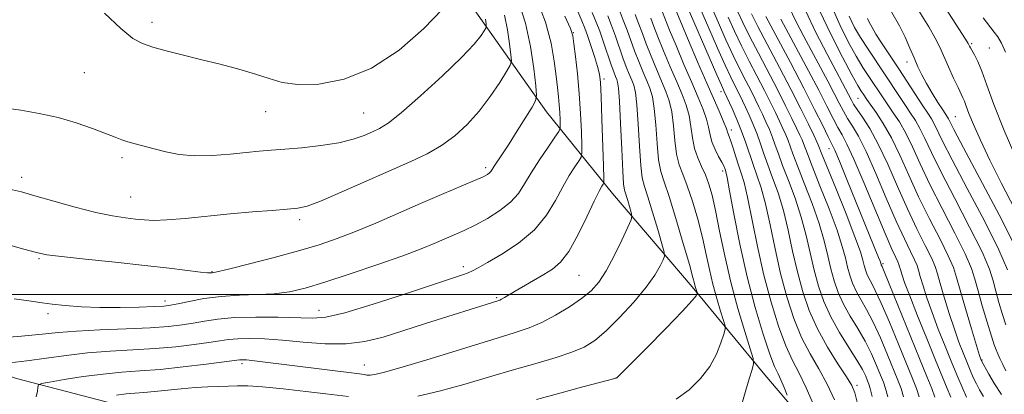
# Model space of a CAD drawing. Extents: x 2159800 to 2162700, y 304800 to 307700.
# Drawn here: x 2160124 to 2160333, y 306479 to 306558 of the extents above; entities that cross this region are included whole.
import ezdxf

# ---------------------------------------------------------------- set-up
doc = ezdxf.new("R2010")
doc.units = 0
doc.header["$MEASUREMENT"] = 0
for name, color, linetype, lineweight in [('BREAKLINE DTM HARD', 7, 'Continuous', 0), ('CONTOUR INDEX', 41, 'Continuous', 13), ('CONTOUR INTERMEDIATE', 44, 'Continuous', 0), ('GRID LINE', 7, 'Continuous', 0), ('SPOT ELEVATION DTM', 2, 'Continuous', 13)]:
    doc.layers.add(name, color=color, linetype=linetype, lineweight=lineweight)

msp = doc.modelspace()

# ---------------------------------------------------------------- linework, layer by layer
at = {"layer": 'BREAKLINE DTM HARD'}
for points in [[(2160130.87, 306726.45, 1172.31), (2160142.03, 306707.33, 1174.4), (2160151.39, 306686.76, 1177.65), (2160159.3, 306666.56, 1179.38), (2160168.3, 306652.85, 1182.12), (2160181.26, 306631.19, 1184.1), (2160187.02, 306621.45, 1186.01), (2160190.97, 306612.43, 1186.3), (2160199.25, 306596.92, 1186.44), (2160207.17, 306584.65, 1186.34), (2160219.41, 306562.27, 1183.42), (2160235.97, 306538.81, 1177.28), (2160250.02, 306521.49, 1171.23), (2160266.95, 306501.64, 1166.36), (2160282.43, 306482.87, 1161.27), (2160299, 306463.38, 1157.56)], [(2160037.89, 306511.81, 1179.45), (2160066.73, 306502.04, 1176.24), (2160098.09, 306490.47, 1174.47), (2160123.33, 306482.14, 1170.76), (2160151.09, 306474.9, 1166.14), (2160163.34, 306469.48, 1164.3), (2160180.29, 306465.85, 1162.54), (2160190.38, 306463.68, 1161.96), (2160208.41, 306456.81, 1161.09), (2160223.19, 306452.83, 1159.94), (2160232.92, 306451.73, 1159), (2160243.74, 306450.28, 1158.21), (2160264.66, 306448.81, 1156.55), (2160284.85, 306445.55, 1155.58), (2160301.79, 306439.04, 1154.28)]]:
    msp.add_polyline3d(points, dxfattribs=at)
at = {"layer": 'CONTOUR INDEX', "flags": 128}
for points, elevation in [([(2160127.508, 306478.198), (2160127.783, 306479.451), (2160127.8601, 306480.305), (2160127.976, 306480.773), (2160128.617, 306481.048), (2160130.332, 306481.364), (2160133.462, 306481.888), (2160137.502, 306482.515), (2160141.743, 306483.071), (2160145.666, 306483.438), (2160149.538, 306483.716), (2160153.821, 306484.059), (2160158.744, 306484.57), (2160163.61, 306485.149), (2160167.487, 306485.642), (2160170.691, 306486.066), (2160171.092, 306486.106), (2160171.506, 306486.11), (2160172.188, 306486.0709), (2160173.313, 306485.96), (2160175.048, 306485.754), (2160196.248, 306483.096), (2160196.739, 306483.022), (2160197.198, 306482.935), (2160197.761, 306482.859), (2160198.474, 306482.84), (2160199.51, 306482.958), (2160201.5319, 306483.432), (2160205.329, 306484.517), (2160211.294, 306486.334), (2160224.56, 306490.434), (2160229.094, 306491.809), (2160232.291, 306492.864), (2160235.017, 306494.012), (2160237.932, 306495.5529), (2160240.873, 306497.346), (2160243.4729, 306499.14), (2160245.479, 306500.796), (2160247.098, 306502.617), (2160248.651, 306505.0161), (2160250.354, 306508.204), (2160252.003, 306511.575), (2160253.291, 306514.318), (2160253.988, 306515.871), (2160254.179, 306516.671), (2160254.027, 306517.402), (2160253.272, 306519.972), (2160252.609, 306522.143), (2160252.405, 306523.492), (2160252.214, 306526.23), (2160251.99, 306530.902), (2160251.748, 306536.37), (2160251.517, 306541.078), (2160251.318, 306543.863), (2160251.131, 306545.145), (2160250.926, 306545.736), (2160250.668, 306546.352), (2160250.298, 306547.318), (2160249.752, 306548.86), (2160248.139, 306553.624), (2160247.3171, 306555.989), (2160246.594, 306557.911), (2160245.735, 306559.994)], 1170), ([(2160287.182, 306478.587), (2160286.523, 306480.234), (2160285.848, 306481.802), (2160285.227, 306483.092), (2160284.515, 306484.675), (2160283.511, 306487.3129), (2160282.084, 306491.566), (2160280.395, 306497.19), (2160278.674, 306503.737), (2160277.128, 306510.672), (2160275.857, 306517.106), (2160274.9361, 306522.0609), (2160274.403, 306524.864), (2160274.149, 306526.048), (2160274.031, 306526.452), (2160273.912, 306526.795), (2160273.688, 306527.319), (2160273.2629, 306528.151), (2160272.592, 306529.366), (2160271.829, 306530.846), (2160271.177, 306532.42), (2160270.77, 306533.966), (2160270.463, 306535.557), (2160270.037, 306537.311), (2160269.315, 306539.358), (2160268.261, 306541.877), (2160266.8781, 306545.059), (2160265.222, 306548.938), (2160263.552, 306552.916), (2160262.178, 306556.24), (2160260.653, 306560.038)], 1160), ([(2160325.282, 306478.12), (2160323.474, 306482.404), (2160322.191, 306485.4739), (2160320.762, 306488.966), (2160319.3131, 306492.617), (2160317.985, 306496.136), (2160316.895, 306499.262), (2160316.063, 306501.859), (2160315.486, 306503.818), (2160315.123, 306505.127), (2160314.794, 306506.151), (2160314.278, 306507.348), (2160313.392, 306509.14), (2160312.092, 306511.801), (2160310.366, 306515.569), (2160308.2569, 306520.477), (2160306.018, 306525.741), (2160303.957, 306530.371), (2160302.309, 306533.632), (2160301.031, 306535.806), (2160300.008, 306537.428), (2160299.119, 306538.976), (2160298.217, 306540.694), (2160297.152, 306542.766), (2160295.81, 306545.325), (2160290.743, 306554.852), (2160289.045, 306558.1499), (2160287.558, 306561.229)], 1140), ([(2160121.844, 306522.419), (2160124.34, 306521.819), (2160127.219, 306520.997), (2160131.205, 306519.837), (2160135.794, 306518.551), (2160140.178, 306517.431), (2160143.719, 306516.697), (2160146.462, 306516.276), (2160148.625, 306516.023), (2160150.479, 306515.83), (2160152.515, 306515.74), (2160155.28, 306515.836), (2160159.147, 306516.166), (2160168.723, 306517.138), (2160173.465, 306517.555), (2160177.637, 306517.877), (2160180.885, 306518.109), (2160183.088, 306518.315), (2160185.076, 306518.782), (2160187.915, 306519.857), (2160192.323, 306521.7449), (2160207.138, 306528.278), (2160210.64, 306529.9339), (2160213.665, 306531.659), (2160216.4831, 306533.709), (2160219.154, 306536.142), (2160221.681, 306538.963), (2160224.034, 306542.09), (2160226.045, 306545.079), (2160227.51, 306547.397), (2160228.294, 306548.734), (2160228.534, 306549.664), (2160228.4361, 306550.9861), (2160228.164, 306553.28), (2160227.714, 306556.251), (2160227.041, 306559.39)], 1180), ([(2160308.581, 306478.241), (2160308.108, 306479.987), (2160307.642, 306481.329), (2160307.042, 306482.818), (2160306.193, 306484.871), (2160305.082, 306487.373), (2160303.724, 306490.076), (2160302.165, 306492.771), (2160300.569, 306495.404), (2160299.134, 306497.958), (2160298.007, 306500.434), (2160297.144, 306502.909), (2160296.452, 306505.473), (2160295.818, 306508.237), (2160295.06, 306511.371), (2160293.976, 306515.0631), (2160292.4599, 306519.351), (2160290.791, 306523.6831), (2160289.342, 306527.361), (2160288.387, 306529.88), (2160287.355, 306532.742), (2160286.862, 306533.962), (2160286.265, 306535.314), (2160285.546, 306536.864), (2160284.679, 306538.682), (2160283.622, 306540.836), (2160282.324, 306543.393), (2160279.092, 306549.6101), (2160277.447, 306552.884), (2160275.966, 306556.015), (2160274.644, 306558.96)], 1150), ([(2160334.0341, 306505.212), (2160332.187, 306509.454), (2160329.1, 306515.6279), (2160325.4809, 306522.539), (2160322.287, 306528.603), (2160320.237, 306532.624), (2160318.445, 306536.309), (2160317.839, 306537.371), (2160317.085, 306538.53), (2160316.028, 306540.115), (2160310.912, 306547.956), (2160307.361, 306553.311), (2160306.031, 306555.387), (2160305.158, 306556.881), (2160304.62, 306557.922), (2160304.237, 306558.704)], 1130)]:
    msp.add_lwpolyline(points, dxfattribs=dict(at, elevation=elevation))
at = {"layer": 'CONTOUR INTERMEDIATE', "flags": 128}
for points, elevation in [([(2160297.253, 306477.556), (2160295.651, 306480.943), (2160293.876, 306484.147), (2160292.034, 306487.3611), (2160290.242, 306490.871), (2160288.596, 306494.906), (2160287.112, 306499.452), (2160285.785, 306504.432), (2160284.604, 306509.698), (2160283.538, 306514.812), (2160282.552, 306519.262), (2160281.617, 306522.689), (2160280.733, 306525.347), (2160279.909, 306527.641), (2160278.355, 306532.261), (2160277.4739, 306534.71), (2160276.461, 306537.231), (2160275.456, 306539.558), (2160273.804, 306543.178), (2160273.638, 306543.514), (2160273.1959, 306544.487), (2160272.222, 306546.694), (2160260.788, 306573.0689)], 1156), ([(2160121.856, 306485.481), (2160125.512, 306485.892), (2160133.845, 306487.043), (2160138.424, 306487.565), (2160143.216, 306487.928), (2160148.062, 306488.201), (2160152.78, 306488.492), (2160157.18, 306488.879), (2160161.056, 306489.325), (2160164.195, 306489.761), (2160166.508, 306490.129), (2160168.397, 306490.407), (2160170.383, 306490.582), (2160172.905, 306490.638), (2160176.063, 306490.548), (2160179.872, 306490.283), (2160184.274, 306489.864), (2160188.917, 306489.507), (2160193.379, 306489.476), (2160197.384, 306489.972), (2160201.25, 306490.939), (2160205.446, 306492.256), (2160210.237, 306493.786), (2160225.627, 306498.632), (2160226.052, 306498.788), (2160226.464, 306498.99), (2160227.047, 306499.324), (2160229.309, 306500.67), (2160235.454, 306504.254), (2160237.29, 306505.382), (2160238.976, 306506.831), (2160240.725, 306509.139), (2160242.665, 306512.594), (2160244.58, 306516.484), (2160246.166, 306519.844), (2160247.199, 306521.947), (2160247.769, 306522.994), (2160248.045, 306523.426), (2160248.172, 306523.749), (2160248.191, 306524.759), (2160248.118, 306527.322), (2160247.796, 306537.351), (2160247.626, 306542.125), (2160247.481, 306545.104), (2160247.267, 306546.872), (2160246.866, 306548.444), (2160246.208, 306550.572), (2160245.429, 306552.969), (2160244.7151, 306555.085), (2160244.164, 306556.61), (2160243.527, 306558.187), (2160238.785, 306569.351)], 1172), ([(2160302.084, 306477.117), (2160301.569, 306479.091), (2160300.926, 306480.614), (2160299.802, 306482.472), (2160297.978, 306485.256), (2160295.766, 306488.776), (2160293.607, 306492.65), (2160291.852, 306496.576), (2160290.4709, 306500.582), (2160289.3411, 306504.779), (2160288.342, 306509.2111), (2160287.379, 306513.665), (2160286.36, 306517.862), (2160285.231, 306521.576), (2160284.0861, 306524.792), (2160283.054, 306527.548), (2160282.222, 306529.903), (2160281.503, 306532.013), (2160280.768, 306534.054), (2160279.928, 306536.141), (2160279.059, 306538.143), (2160278.279, 306539.8631), (2160277.669, 306541.176), (2160277.159, 306542.232), (2160276.016, 306544.468), (2160275.161, 306546.194), (2160273.964, 306548.757), (2160272.362, 306552.3461), (2160270.502, 306556.601), (2160265.168, 306568.922)], 1154), ([(2160305.2399, 306478.266), (2160304.834, 306479.978), (2160304.554, 306480.92), (2160304.277, 306481.633), (2160303.868, 306482.592), (2160303.166, 306484.008), (2160302, 306486.028), (2160300.289, 306488.727), (2160298.311, 306491.885), (2160296.436, 306495.209), (2160294.949, 306498.477), (2160293.81, 306501.742), (2160292.896, 306505.126), (2160291.219, 306512.518), (2160290.168, 306516.462), (2160288.8459, 306520.463), (2160287.438, 306524.238), (2160286.198, 306527.454), (2160285.304, 306529.891), (2160284.6509, 306531.764), (2160284.062, 306533.3981), (2160283.395, 306535.052), (2160282.6619, 306536.728), (2160281.912, 306538.364), (2160281.174, 306539.929), (2160280.391, 306541.534), (2160279.484, 306543.321), (2160278.394, 306545.421), (2160277.127, 306547.9021), (2160275.706, 306550.821), (2160274.164, 306554.18), (2160272.573, 306557.78), (2160269.548, 306564.755)], 1152), ([(2160115.807, 306512.195), (2160124.862, 306509.627), (2160127.553, 306508.885), (2160129.738, 306508.444), (2160132.88, 306508.048), (2160137.993, 306507.5), (2160144.295, 306506.839), (2160150.558, 306506.163), (2160155.759, 306505.562), (2160162.404, 306504.756), (2160163.939, 306504.606), (2160164.647, 306504.577), (2160164.937, 306504.6), (2160165.263, 306504.647), (2160166.276, 306504.865), (2160168.6741, 306505.441), (2160172.862, 306506.4939), (2160178.078, 306507.849), (2160183.2639, 306509.2619), (2160187.635, 306510.558), (2160191.484, 306511.859), (2160195.374, 306513.36), (2160199.731, 306515.191), (2160209.174, 306519.317), (2160213.702, 306521.261), (2160220.676, 306524.222), (2160222.523, 306525.042), (2160223.465, 306525.52), (2160223.896, 306525.83), (2160224.167, 306526.137), (2160224.456, 306526.574), (2160224.898, 306527.267), (2160226.648, 306529.893), (2160228.048, 306532.04), (2160229.779, 306534.762), (2160232.932, 306539.8), (2160233.692, 306541.144), (2160233.894, 306542.333), (2160233.714, 306544.388), (2160233.283, 306548.022), (2160232.571, 306552.731), (2160231.5039, 306557.706), (2160230.058, 306562.3)], 1178), ([(2160122.796, 306499.055), (2160126.386, 306498.592), (2160128.743, 306498.219), (2160130.89, 306497.899), (2160133.655, 306497.61), (2160137.089, 306497.379), (2160141.048, 306497.246), (2160145.314, 306497.237), (2160149.359, 306497.311), (2160152.58, 306497.414), (2160154.609, 306497.514), (2160156.016, 306497.679), (2160157.61, 306497.997), (2160160.02, 306498.515), (2160163.1701, 306499.099), (2160166.811, 306499.572), (2160170.689, 306499.816), (2160174.546, 306499.948), (2160178.122, 306500.143), (2160181.316, 306500.569), (2160184.658, 306501.349), (2160188.835, 306502.597), (2160194.244, 306504.35), (2160200.122, 306506.335), (2160205.416, 306508.2019), (2160209.334, 306509.681), (2160212.13, 306510.827), (2160216.355, 306512.656), (2160218.461, 306513.6041), (2160220.798, 306514.746), (2160223.434, 306516.1741), (2160226.082, 306517.828), (2160228.36, 306519.611), (2160230.022, 306521.469), (2160231.347, 306523.511), (2160232.748, 306525.89), (2160234.499, 306528.642), (2160236.319, 306531.35), (2160237.788, 306533.4811), (2160238.599, 306534.685), (2160238.892, 306535.345), (2160238.915, 306536.025), (2160238.877, 306537.1619), (2160238.809, 306538.673), (2160238.703, 306540.346), (2160238.546, 306542.051), (2160238.331, 306543.983), (2160238.046, 306546.423), (2160237.649, 306549.587), (2160236.9571, 306553.446), (2160235.757, 306557.91), (2160233.9401, 306562.822)], 1176), ([(2160335.769, 306509.8749), (2160332.241, 306516.925), (2160328.159, 306524.686), (2160324.671, 306531.21), (2160322.638, 306535.047), (2160321.479, 306537.313), (2160321.265, 306537.685), (2160320.255, 306539.2339), (2160319.2301, 306540.829), (2160317.999, 306542.802), (2160316.8, 306544.831), (2160315.806, 306546.679), (2160314.961, 306548.442), (2160314.15, 306550.302), (2160313.266, 306552.396), (2160312.246, 306554.696), (2160311.036, 306557.133), (2160307.833, 306562.87)], 1128), ([(2160142.016, 306559.851), (2160145.521, 306556.539), (2160148.072, 306554.4689), (2160150.093, 306553.349), (2160152.257, 306552.626), (2160155.092, 306551.846), (2160158.554, 306550.948), (2160162.4579, 306549.97), (2160166.588, 306548.947), (2160170.609, 306547.908), (2160174.156, 306546.876), (2160177.046, 306545.898), (2160179.809, 306545.107), (2160183.156, 306544.657), (2160187.61, 306544.747), (2160192.957, 306545.757), (2160198.795, 306548.111), (2160204.672, 306551.983), (2160209.936, 306556.527), (2160213.882, 306560.648)], 1184), ([(2160233.846, 306477.631), (2160238.806, 306478.993), (2160243.74, 306480.311), (2160250.827, 306482.165), (2160250.971, 306482.279), (2160251.7261, 306483.016), (2160253.708, 306484.998), (2160257.228, 306488.542), (2160261.374, 306492.755), (2160264.927, 306496.439), (2160266.97, 306498.682), (2160267.7911, 306499.726), (2160267.978, 306500.099), (2160268.022, 306500.258), (2160268.02, 306500.374), (2160267.753, 306501.259), (2160267.629, 306501.719), (2160267.486, 306502.308), (2160267.1459, 306503.61), (2160266.387, 306506.338), (2160265.089, 306510.857), (2160263.525, 306516.1419), (2160262.067, 306520.819), (2160261.004, 306523.931), (2160260.301, 306526.167), (2160259.842, 306528.634), (2160259.515, 306532.106), (2160259.235, 306536.042), (2160258.925, 306539.571), (2160258.517, 306542.061), (2160257.983, 306543.838), (2160257.307, 306545.465), (2160256.49, 306547.386), (2160255.6, 306549.557), (2160254.722, 306551.812), (2160253.918, 306554.02), (2160253.145, 306556.19), (2160252.336, 306558.365), (2160251.423, 306560.624)], 1166), ([(2160292.969, 306476.083), (2160291.23, 306480.12), (2160289.694, 306483.249), (2160288.293, 306485.971), (2160286.876, 306489.092), (2160285.34, 306493.236), (2160283.7541, 306498.3209), (2160282.23, 306504.085), (2160280.866, 306510.185), (2160278.744, 306520.662), (2160278.005, 306523.792), (2160277.404, 306525.821), (2160276.846, 306527.464), (2160276.262, 306529.262), (2160275.692, 306531.074), (2160275.205, 306532.584), (2160274.852, 306533.5641), (2160274.481, 306534.476), (2160274.381, 306534.822), (2160274.187, 306535.425), (2160273.741, 306536.557), (2160272.914, 306538.457), (2160271.687, 306541.2229), (2160270.069, 306544.924), (2160268.133, 306549.455), (2160266.202, 306554.035), (2160263.156, 306561.321)], 1158), ([(2160311.921, 306478.217), (2160311.382, 306479.996), (2160310.73, 306481.737), (2160308.517, 306487.15), (2160306.998, 306490.737), (2160305.449, 306494.123), (2160304.041, 306496.815), (2160302.827, 306498.923), (2160301.832, 306500.7061), (2160301.066, 306502.391), (2160300.478, 306504.075), (2160300.007, 306505.82), (2160299.556, 306507.75), (2160298.9, 306510.224), (2160297.784, 306513.663), (2160296.075, 306518.238), (2160294.143, 306523.129), (2160292.486, 306527.268), (2160291.469, 306529.868), (2160290.649, 306532.086), (2160290.329, 306532.873), (2160289.868, 306533.899), (2160289.179, 306535.365), (2160288.185, 306537.435), (2160286.853, 306540.138), (2160285.164, 306543.464), (2160281.058, 306551.317), (2160279.189, 306554.947), (2160277.768, 306557.849), (2160276.715, 306560.1389)], 1148), ([(2160328.9129, 306478.308), (2160328.056, 306479.694), (2160327.4031, 306480.96), (2160326.7579, 306482.352), (2160326.075, 306483.915), (2160325.3499, 306485.642), (2160324.569, 306487.558), (2160323.705, 306489.817), (2160322.725, 306492.602), (2160321.632, 306495.9651), (2160320.569, 306499.42), (2160319.713, 306502.351), (2160319.157, 306504.36), (2160318.651, 306505.932), (2160317.86, 306507.769), (2160316.534, 306510.4371), (2160314.77, 306513.948), (2160312.75, 306518.176), (2160310.642, 306522.922), (2160308.547, 306527.704), (2160306.553, 306531.966), (2160304.748, 306535.277), (2160303.221, 306537.687), (2160302.062, 306539.367), (2160301.314, 306540.502), (2160300.833, 306541.33), (2160295.646, 306551.131), (2160293.29, 306555.723), (2160291.041, 306560.389)], 1138), ([(2160332.746, 306478.747), (2160331.28, 306481.01), (2160330.0561, 306483.065), (2160328.417, 306486.021), (2160328.349, 306486.213), (2160328.093, 306487.025), (2160326.369, 306492.6671), (2160325.075, 306496.981), (2160323.941, 306500.884), (2160323.191, 306503.594), (2160322.509, 306505.713), (2160321.442, 306508.19), (2160319.675, 306511.735), (2160317.448, 306516.096), (2160315.134, 306520.783), (2160313.034, 306525.357), (2160311.134, 306529.588), (2160309.344, 306533.298), (2160307.618, 306536.343), (2160306.0699, 306538.7039), (2160304.084, 306541.482), (2160303.2991, 306542.637), (2160302.916, 306543.231), (2160302.221, 306544.412), (2160300.9461, 306546.7109), (2160298.937, 306550.467), (2160296.501, 306555.247), (2160294.059, 306560.425)], 1136), ([(2160333.667, 306483.74), (2160333.0061, 306485.09), (2160332.423, 306486.345), (2160331.953, 306487.393), (2160331.595, 306488.235), (2160331.208, 306489.305), (2160330.613, 306491.148), (2160329.706, 306494.084), (2160328.669, 306497.553), (2160327.757, 306500.769), (2160327.103, 306503.2279), (2160326.351, 306505.544), (2160325.023, 306508.612), (2160322.817, 306513.032), (2160320.126, 306518.243), (2160317.519, 306523.39), (2160315.435, 306527.7789), (2160313.792, 306531.375), (2160312.378, 306534.302), (2160311.0251, 306536.685), (2160309.742, 306538.646), (2160308.582, 306540.305), (2160307.571, 306541.782), (2160304.554, 306546.336), (2160303.292, 306548.299), (2160301.85, 306550.687), (2160300.217, 306553.618), (2160298.421, 306557.203), (2160296.497, 306561.552)], 1134), ([(2160335.616, 306518.113), (2160332.767, 306523.603), (2160330.283, 306528.579), (2160328.278, 306532.796), (2160326.789, 306536.119), (2160325.82, 306538.478), (2160325.236, 306540.051), (2160324.866, 306541.085), (2160324.548, 306541.845), (2160323.503, 306543.994), (2160322.564, 306546.001), (2160321.476, 306548.3841), (2160319.61, 306552.576), (2160318.679, 306554.471), (2160317.2919, 306556.912), (2160315.2039, 306560.312)], 1126), ([(2160336.295, 306528.004), (2160333.2899, 306534.895), (2160331.111, 306540.398), (2160329.639, 306544.498), (2160328.587, 306547.463), (2160327.72, 306549.544), (2160327.011, 306550.945), (2160326.141, 306552.447), (2160325.945, 306552.821), (2160325.835, 306553.06), (2160325.681, 306553.353), (2160325.078, 306554.32), (2160320.826, 306560.896)], 1124), ([(2160118.086, 306490.632), (2160124.33, 306491.142), (2160128.79, 306491.574), (2160132.26, 306491.927), (2160136.04, 306492.218), (2160141.043, 306492.465), (2160146.622, 306492.692), (2160151.739, 306492.926), (2160155.616, 306493.189), (2160158.501, 306493.501), (2160160.902, 306493.879), (2160163.3039, 306494.321), (2160166.102, 306494.747), (2160169.673, 306495.058), (2160174.182, 306495.181), (2160178.959, 306495.152), (2160186.168, 306494.946), (2160189.0489, 306495.185), (2160193.096, 306496.108), (2160199.137, 306497.9059), (2160206.006, 306500.114), (2160218.162, 306504.136), (2160219.36, 306504.573), (2160220.281, 306504.985), (2160221.474, 306505.628), (2160223.4461, 306506.754), (2160226.494, 306508.546), (2160230.078, 306510.926), (2160233.444, 306513.748), (2160236.018, 306516.846), (2160237.923, 306519.974), (2160239.457, 306522.867), (2160240.849, 306525.294), (2160242.044, 306527.172), (2160242.917, 306528.453), (2160243.386, 306529.217), (2160243.541, 306530.052), (2160243.517, 306531.673), (2160243.418, 306534.587), (2160243.246, 306538.46), (2160242.972, 306542.747), (2160242.593, 306546.929), (2160242.184, 306550.584), (2160241.846, 306553.315), (2160241.59, 306554.989), (2160241.079, 306556.543), (2160239.892, 306559.1751)], 1174), ([(2160172.158, 306530.18), (2160174.91, 306530.447), (2160177.429, 306530.658), (2160180.325, 306530.89), (2160184.002, 306531.2109), (2160188.045, 306531.656), (2160191.831, 306532.2549), (2160194.872, 306533.013), (2160197.206, 306533.834), (2160199, 306534.597), (2160200.508, 306535.3041), (2160202.315, 306536.445), (2160205.09, 306538.632), (2160209.205, 306542.211), (2160213.855, 306546.461), (2160217.939, 306550.396), (2160220.615, 306553.2401), (2160222.075, 306555.051), (2160222.773, 306556.095), (2160223.0981, 306556.65), (2160223.198, 306557.036), (2160223.158, 306557.5849), (2160223.045, 306558.537)], 1182), ([(2160208.609, 306478.3449), (2160213.202, 306479.397), (2160218.422, 306480.828), (2160223.907, 306482.45), (2160229.222, 306484.037), (2160233.9909, 306485.412), (2160238.079, 306486.604), (2160241.409, 306487.695), (2160244.001, 306488.807), (2160246.253, 306490.222), (2160248.658, 306492.262), (2160251.54, 306495.108), (2160254.553, 306498.372), (2160257.178, 306501.5199), (2160259.02, 306504.111), (2160260.159, 306506.056), (2160260.7959, 306507.352), (2160261.089, 306508.126), (2160261.023, 306509.009), (2160260.544, 306510.755), (2160259.649, 306513.827), (2160258.559, 306517.504), (2160257.548, 306520.771), (2160256.828, 306522.964), (2160256.356, 306524.821), (2160256.028, 306527.432), (2160255.752, 306531.504), (2160255.491, 306536.206), (2160255.221, 306540.325), (2160254.917, 306542.962), (2160254.557, 306544.491), (2160254.116, 306545.5999), (2160253.579, 306546.869), (2160252.949, 306548.438), (2160252.237, 306550.336), (2160250.642, 306554.907), (2160249.826, 306557.177), (2160249.0089, 306559.267)], 1168), ([(2160263.539, 306477.689), (2160266.355, 306479.729), (2160268.763, 306482.098), (2160270.699, 306484.681), (2160272.124, 306487.326), (2160273.093, 306489.726), (2160273.69, 306491.536), (2160273.98, 306492.579), (2160273.966, 306493.34), (2160273.638, 306494.473), (2160273.011, 306496.465), (2160272.213, 306499.14), (2160271.402, 306502.161), (2160270.685, 306505.267), (2160269.982, 306508.524), (2160269.164, 306512.079), (2160268.148, 306515.971), (2160267.026, 306519.814), (2160265.9331, 306523.113), (2160264.987, 306525.563), (2160264.223, 306527.5969), (2160263.656, 306529.836), (2160263.277, 306532.709), (2160262.979, 306535.878), (2160262.629, 306538.818), (2160262.116, 306541.16), (2160261.4089, 306543.184), (2160259.401, 306547.903), (2160258.25, 306550.677), (2160257.208, 306553.288), (2160256.378, 306555.487), (2160255.647, 306557.472), (2160254.8449, 306559.554)], 1164), ([(2160277.687, 306477.173), (2160278.379, 306479.6059), (2160279.122, 306482.065), (2160279.73, 306484.026), (2160280.034, 306485.212), (2160279.924, 306486.346), (2160279.305, 306488.4), (2160278.147, 306492.079), (2160276.674, 306497.022), (2160275.175, 306502.602), (2160273.884, 306508.226), (2160272.819, 306513.4381), (2160271.942, 306517.82), (2160271.208, 306521.085), (2160270.5269, 306523.486), (2160269.8, 306525.4071), (2160268.97, 306527.195), (2160268.144, 306529.027), (2160267.47, 306531.038), (2160267.04, 306533.311), (2160266.723, 306535.715), (2160266.333, 306538.064), (2160265.715, 306540.259), (2160264.835, 306542.531), (2160263.688, 306545.194), (2160262.311, 306548.421), (2160260.901, 306551.796), (2160259.693, 306554.764), (2160258.8391, 306556.955), (2160258.15, 306558.755)], 1162), ([(2160315.261, 306478.193), (2160314.656, 306480.005), (2160313.819, 306482.146), (2160310.842, 306489.428), (2160308.913, 306494.102), (2160307.173, 306498.1711), (2160305.917, 306500.86), (2160305.085, 306502.442), (2160304.531, 306503.454), (2160304.124, 306504.348), (2160303.812, 306505.242), (2160303.562, 306506.168), (2160303.294, 306507.263), (2160302.741, 306509.077), (2160301.592, 306512.2629), (2160299.689, 306517.125), (2160297.496, 306522.574), (2160294.552, 306529.856), (2160293.796, 306531.783), (2160293.471, 306532.4851), (2160292.812, 306533.865), (2160291.69, 306536.188), (2160290.085, 306539.44), (2160288.004, 306543.536), (2160285.528, 306548.28), (2160280.93, 306557.011), (2160279.57, 306559.683)], 1146), ([(2160318.602, 306478.168), (2160317.93, 306480.014), (2160316.907, 306482.555), (2160315.34, 306486.371), (2160308.897, 306502.218), (2160307.793, 306504.904), (2160307.3441, 306505.9611), (2160307.182, 306506.306), (2160307.077, 306506.665), (2160306.944, 306507.043), (2160306.624, 306507.8699), (2160299.885, 306524.476), (2160298.28, 306528.377), (2160297.288, 306530.6969), (2160296.634, 306532.0889), (2160295.901, 306533.552), (2160294.733, 306535.918), (2160293.02, 306539.359), (2160290.711, 306543.884), (2160287.865, 306549.317), (2160282.649, 306559.1269)], 1144), ([(2160321.942, 306478.1441), (2160321.227, 306479.966), (2160318.72, 306486.0361), (2160316.862, 306490.59), (2160314.909, 306495.445), (2160313.245, 306499.67), (2160312.158, 306502.56), (2160311.557, 306504.297), (2160311.2579, 306505.2839), (2160311.089, 306505.893), (2160310.936, 306506.37), (2160310.696, 306506.927), (2160310.251, 306507.842), (2160309.414, 306509.653), (2160307.982, 306512.962), (2160303.489, 306523.779), (2160301.36, 306528.776), (2160299.8699, 306531.987), (2160298.8419, 306533.925), (2160297.954, 306535.49), (2160296.924, 306537.451), (2160295.601, 306540.059), (2160293.874, 306543.433), (2160291.71, 306547.56), (2160285.84, 306558.574)], 1142), ([(2160333.677, 306493.522), (2160332.969, 306495.75), (2160332.215, 306498.283), (2160331.552, 306500.7249), (2160331.009, 306502.883), (2160330.193, 306505.378), (2160328.605, 306509.033), (2160325.958, 306514.33), (2160322.803, 306520.391), (2160319.903, 306525.996), (2160317.836, 306530.202), (2160316.45, 306533.162), (2160315.412, 306535.306), (2160314.432, 306537.0281), (2160313.4129, 306538.588), (2160312.305, 306540.21), (2160311.059, 306542.082), (2160308.013, 306546.714), (2160304.363, 306552.187), (2160302.754, 306554.663), (2160301.498, 306556.768), (2160300.342, 306559.1591)], 1132), ([(2160333.577, 306551.557), (2160332.751, 306553.421), (2160331.938, 306554.783), (2160331.206, 306555.784), (2160328.838, 306558.848)], 1122), ([(2160120.602, 306539.666), (2160124.211, 306539.158), (2160128.122, 306538.512), (2160132.126, 306537.636), (2160136.007, 306536.492), (2160139.492, 306535.261), (2160144.26, 306533.415), (2160145.682, 306532.895), (2160146.989, 306532.476), (2160148.534, 306532.0381), (2160152.547, 306530.969), (2160155.028, 306530.334), (2160157.887, 306529.777), (2160161.195, 306529.47), (2160164.935, 306529.529), (2160168.7409, 306529.827), (2160172.158, 306530.18)], 1182), ([(2160144.543, 306478.569), (2160146.586, 306478.838), (2160148.485, 306479.016), (2160150.412, 306479.157), (2160152.641, 306479.343), (2160158.334, 306479.948), (2160161.288, 306480.217), (2160163.962, 306480.372), (2160166.3209, 306480.446), (2160168.384, 306480.4999), (2160170.266, 306480.564), (2160172.471, 306480.556), (2160175.598, 306480.364), (2160179.972, 306479.923), (2160184.818, 306479.36), (2160189.086, 306478.85), (2160193.904, 306478.2941)], 1168)]:
    msp.add_lwpolyline(points, dxfattribs=dict(at, elevation=elevation))
at = {"layer": 'GRID LINE', "flags": 128}
msp.add_lwpolyline([(2160000, 306500), (2162500, 306500)], dxfattribs=at)
at = {"layer": 'SPOT ELEVATION DTM'}
for p in [(2160152.14, 306557.84, 1184.49), (2160241.73, 306555.7, 1173.92), (2160326.4, 306553.31, 1123.79), (2160330.18, 306552.39, 1123), (2160312.69, 306549.44, 1128.55), (2160137.69, 306547.17, 1183.02), (2160248.23, 306545.85, 1171.69), (2160273.08, 306543.16, 1156.51), (2160302.25, 306541.73, 1136.89), (2160176.27, 306538.88, 1183.3), (2160197.12, 306538.62, 1182.98), (2160322.95, 306537.8, 1127.03), (2160275.29, 306534.98, 1157.51), (2160296.1, 306531, 1144.69), (2160145.76, 306529.08, 1181.66), (2160223.07, 306526.98, 1178.37), (2160124.41, 306524.9, 1180.51), (2160273.44, 306526.24, 1160.42), (2160147.61, 306520.72, 1180.95), (2160183.54, 306515.92, 1179.63), (2160128.07, 306507.57, 1177.81), (2160218.33, 306505.89, 1174.44), (2160307.58, 306506.56, 1143.74), (2160164.88, 306504.86, 1178.1), (2160242.88, 306504.07, 1171.05), (2160225.37, 306499.34, 1172.2), (2160154.91, 306498.62, 1176.51), (2160130, 306495.89, 1175.63), (2160187.63, 306496.64, 1174.7), (2160171.22, 306485.3, 1169.64), (2160197.27, 306484.98, 1170.79), (2160328.57, 306486.04, 1135.9), (2160250.81, 306482.25, 1166.02), (2160302.05, 306480.68, 1153.61)]:
    msp.add_point(p, dxfattribs=at)

doc.saveas('drawing.dxf')
